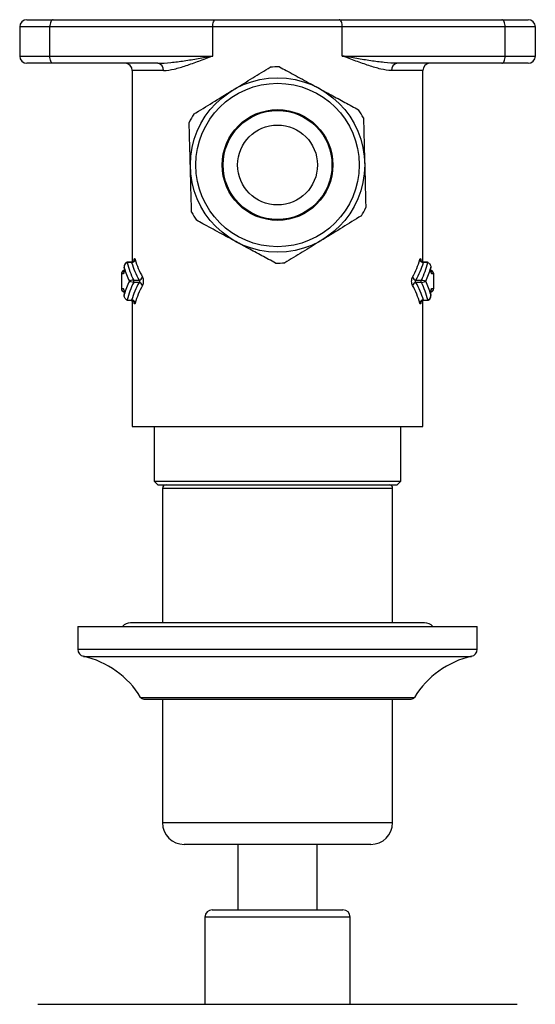
# Model space of a CAD drawing. Units: millimetres. Extents: x 48 to 448, y 225 to 497.
# Drawn here: x 212 to 283, y 361 to 497 of the extents above; entities that cross this region are included whole.
import ezdxf

# ---------------------------------------------------------------- set-up
doc = ezdxf.new("R2010")
doc.units = ezdxf.units.MM
doc.header["$LTSCALE"] = 0.1

msp = doc.modelspace()

# ---------------------------------------------------------------- linework, layer by layer
at = {"color": 7, "linetype": 'Continuous', "lineweight": 25}
for p, q in [((213.44, 496.71), (217.03, 496.71)), ((217.03, 496.71), (239.45, 496.71)), ((239.45, 496.71), (256.42, 496.71)), ((256.42, 496.71), (278.84, 496.71)), ((278.84, 496.71), (282.44, 496.71)), ((212.44, 495.71), (212.44, 491.71)), ((239.01, 495.71), (216.59, 495.71)), ((216.59, 491.71), (216.59, 495.71)), ((256.86, 495.71), (239.01, 495.71)), ((239.01, 491.71), (239.01, 495.71)), ((256.86, 491.71), (256.86, 495.71)), ((279.28, 495.71), (256.86, 495.71)), ((279.28, 491.71), (279.28, 495.71)), ((283.44, 491.71), (283.44, 495.71)), ((217.03, 490.71), (213.44, 490.71)), ((216.59, 491.71), (239.01, 491.71)), ((231.45, 490.71), (217.03, 490.71)), ((256.86, 491.71), (279.28, 491.71)), ((278.84, 490.71), (264.42, 490.71)), ((282.44, 490.71), (278.84, 490.71)), ((227.94, 489.71), (227.94, 463.36)), ((267.94, 463.36), (267.94, 489.71)), ((226.82, 462.65), (226.82, 462.41)), ((226.83, 462.55), (226.83, 462.41)), ((227.77, 463.32), (227.32, 463.32)), ((227.85, 463.29), (227.32, 463.29)), ((268.55, 463.29), (268.02, 463.29)), ((268.55, 463.32), (268.1, 463.32)), ((269.04, 462.41), (269.04, 462.55)), ((269.05, 462.41), (269.05, 462.65)), ((226.44, 461.71), (226.44, 459.71)), ((228.13, 460.87), (228.13, 460.54)), ((228.13, 460.87), (228.88, 460.87)), ((266.99, 460.87), (267.74, 460.87)), ((267.74, 460.54), (267.74, 460.87)), ((269.44, 459.71), (269.44, 461.71)), ((228.88, 460.54), (228.13, 460.54)), ((267.74, 460.54), (266.99, 460.54)), ((226.82, 459.01), (226.82, 458.76)), ((226.83, 459.01), (226.83, 458.87)), ((227.32, 458.13), (227.85, 458.13)), ((227.32, 458.09), (227.77, 458.09)), ((227.94, 458.05), (227.94, 440.71)), ((267.94, 440.71), (267.94, 458.06)), ((268.02, 458.13), (268.55, 458.13)), ((268.1, 458.09), (268.55, 458.09)), ((269.04, 458.87), (269.04, 459.01)), ((269.05, 458.76), (269.05, 459.01)), ((227.94, 440.71), (267.94, 440.71)), ((230.96, 440.71), (230.96, 433.21)), ((264.91, 433.21), (264.91, 440.71)), ((230.96, 433.21), (231.46, 432.71)), ((230.96, 433.21), (264.91, 433.21)), ((231.46, 432.71), (264.41, 432.71)), ((264.41, 432.71), (264.91, 433.21)), ((232.09, 432.21), (232.09, 413.71)), ((263.79, 413.71), (263.79, 432.21)), ((268.19, 413.71), (227.69, 413.71)), ((220.44, 413.21), (220.44, 410.07)), ((220.44, 413.21), (275.44, 413.21)), ((275.44, 410.07), (275.44, 413.21)), ((229.52, 403.21), (266.36, 403.21)), ((232.09, 403.21), (232.09, 386.21)), ((263.79, 386.21), (263.79, 403.21)), ((260.79, 383.21), (235.09, 383.21)), ((242.49, 383.21), (242.49, 374.21)), ((253.39, 374.21), (253.39, 383.21)), ((238.94, 374.21), (256.94, 374.21)), ((237.94, 373.21), (237.94, 361.21)), ((257.94, 361.21), (257.94, 373.21)), ((214.94, 361.21), (280.94, 361.21))]:
    msp.add_line(p, q, dxfattribs=at)
at = {"color": 1, "linetype": 'Continuous', "lineweight": 25}
for p, q in [((216.59, 495.71), (212.44, 495.71)), ((283.44, 495.71), (279.28, 495.71)), ((212.44, 491.71), (216.59, 491.71)), ((279.28, 491.71), (283.44, 491.71)), ((232.24, 489.71), (227.94, 489.71)), ((267.94, 489.71), (263.64, 489.71)), ((226.83, 462.41), (226.82, 462.41)), ((227.32, 463.32), (227.32, 463.29)), ((268.55, 463.29), (268.55, 463.32)), ((269.05, 462.41), (269.04, 462.41)), ((226.7, 461.71), (226.44, 461.71)), ((269.44, 461.71), (269.17, 461.71)), ((226.44, 459.71), (226.7, 459.71)), ((269.17, 459.71), (269.44, 459.71)), ((226.82, 459.01), (226.83, 459.01)), ((227.32, 458.13), (227.32, 458.09)), ((268.55, 458.09), (268.55, 458.13)), ((269.04, 459.01), (269.05, 459.01)), ((259.8, 432.21), (232.09, 432.21)), ((263.79, 432.21), (259.8, 432.21)), ((220.44, 410.07), (275.44, 410.07)), ((221.21, 409.09), (274.66, 409.09)), ((229.09, 403.45), (266.78, 403.45)), ((232.09, 386.21), (263.79, 386.21)), ((257.94, 373.21), (237.94, 373.21))]:
    msp.add_line(p, q, dxfattribs=at)
at = {"color": 7, "linetype": 'Continuous', "lineweight": 25, "flags": 128}
for points in [[(217.03, 496.71), (216.95, 496.69), (216.86, 496.63), (216.79, 496.54), (216.72, 496.41), (216.66, 496.26), (216.62, 496.09), (216.6, 495.9), (216.59, 495.71)], [(239.01, 495.71), (239.02, 495.9), (239.04, 496.09), (239.08, 496.26), (239.14, 496.41), (239.21, 496.54), (239.28, 496.63), (239.37, 496.69), (239.45, 496.71)], [(256.86, 495.71), (256.86, 495.9), (256.83, 496.09), (256.79, 496.26), (256.73, 496.41), (256.67, 496.54), (256.59, 496.63), (256.51, 496.69), (256.42, 496.71)], [(279.28, 495.71), (279.28, 495.9), (279.25, 496.09), (279.21, 496.26), (279.15, 496.41), (279.09, 496.54), (279.01, 496.63), (278.93, 496.69), (278.84, 496.71)], [(217.03, 490.71), (216.95, 490.73), (216.86, 490.78), (216.79, 490.88), (216.72, 491), (216.66, 491.15), (216.62, 491.32), (216.6, 491.51), (216.59, 491.71)], [(278.84, 490.71), (278.93, 490.73), (279.01, 490.78), (279.09, 490.88), (279.15, 491), (279.21, 491.15), (279.25, 491.32), (279.28, 491.51), (279.28, 491.71)], [(268.64, 463.28), (268.65, 463.3), (268.67, 463.31), (268.68, 463.31)], [(227.24, 458.13), (227.22, 458.11), (227.2, 458.1), (227.2, 458.1)]]:
    msp.add_lwpolyline(points, dxfattribs=at)
at = {"color": 1, "linetype": 'Continuous', "lineweight": 25, "flags": 128}
for points in [[(227.24, 463.28), (227.22, 463.3), (227.2, 463.31), (227.2, 463.31)], [(268.64, 458.13), (268.65, 458.11), (268.67, 458.1), (268.68, 458.1)]]:
    msp.add_lwpolyline(points, dxfattribs=at)
at = {"color": 7, "linetype": 'Continuous', "lineweight": 25}
for radius in [12, 11.25, 7.62, 7.5, 5.5]:
    msp.add_circle((247.94, 476.71), radius, dxfattribs=at)
for centre, radius, start, end in [((213.44, 495.71), 1, 90, 180), ((282.44, 495.71), 1, 0, 90), ((213.44, 491.71), 1, 180, 270), ((226.94, 489.71), 1, 0, 90), ((231.33, 489.8), 0.912, 353.9637, 82.3023), ((264.54, 489.8), 0.912, 97.6977, 186.0363), ((268.94, 489.71), 1, 90, 180), ((282.44, 491.71), 1, 270, 0), ((247.94, 476.71), 13.5, 88.7654, 94.2333), ((247.94, 476.71), 13.5, 28.7654, 34.2333), ((247.94, 476.71), 13.5, 148.7654, 154.2333), ((247.94, 476.71), 13.5, 208.7654, 214.2333), ((247.94, 476.71), 13.5, 328.7654, 334.2333), ((227.83, 463.81), 0.528, 272.6776, 347.1173), ((268.05, 463.81), 0.528, 192.8827, 267.3224), ((226.94, 461.71), 0.5, 104.7698, 180), ((247.94, 476.71), 13.5, 268.7654, 274.2333), ((268.94, 461.71), 0.5, 0, 75.4485), ((228.78, 461.45), 0.588, 279.5708, 343.1981), ((267.09, 461.45), 0.588, 196.8019, 260.4292), ((226.94, 459.71), 0.5, 180, 255.4485), ((228.78, 459.96), 0.588, 16.8016, 80.4295), ((267.09, 459.96), 0.588, 99.5705, 163.1984), ((268.94, 459.71), 0.5, 284.7698, 0), ((227.83, 457.6), 0.528, 12.8829, 87.3217), ((268.05, 457.6), 0.528, 92.6783, 167.1171), ((232.59, 432.21), 0.5, 90, 180), ((263.29, 432.21), 0.5, 0, 90), ((227.69, 412.21), 1.5, 90, 138.1897), ((268.19, 412.21), 1.5, 41.8103, 90), ((221.44, 410.07), 1, 180, 257.1604), ((274.44, 410.07), 1, 282.8396, 0), ((218.44, 396.91), 12.5, 31.5389, 77.1604), ((277.44, 396.91), 12.5, 102.8396, 148.4611), ((229.52, 403.71), 0.5, 211.5389, 270), ((266.36, 403.71), 0.5, 270, 328.4611), ((235.09, 386.21), 3, 180, 270), ((260.79, 386.21), 3, 270, 0), ((238.94, 373.21), 1, 90, 180), ((256.94, 373.21), 1, 0, 90)]:
    msp.add_arc(centre, radius, start, end, dxfattribs=at)
at = {"color": 1, "linetype": 'Continuous', "lineweight": 25}
for centre, start, end in [((227.21, 461.71), 150.4764, 180.0227), ((268.66, 461.71), 359.9771, 29.067), ((227.21, 459.71), 179.9774, 209.0667), ((268.66, 459.71), 330.4768, 0.0224)]:
    msp.add_arc(centre, 0.505, start, end, dxfattribs=at)
at = {"color": 7, "linetype": 'Continuous', "lineweight": 25}
for centre, major_axis, ratio, start_param, end_param in [((247.94, 466.57), (20, 0), 0.717713, 3.343025, 3.518912), ((247.94, 466.57), (20, 0), 0.717713, 5.905866, 6.081753), ((247.94, 465.35), (21.5, 0), 0.683924, 3.33324, 3.462716), ((227.32, 463.08), (0.3, 0), 0.700208, 1.570796, 1.854467), ((247.94, 465.76), (21, 0), 0.700208, 3.310969, 3.480381), ((247.94, 466.16), (20.5, 0), 0.700208, 3.343025, 3.518912), ((247.94, 466.16), (20.5, 0), 0.700208, 5.905866, 6.081753), ((247.94, 465.76), (21, 0), 0.700208, 5.944397, 6.113809), ((247.94, 465.35), (21.5, 0), 0.683924, 5.962062, 6.091538), ((268.55, 463.08), (0.3, 0), 0.700208, 1.287126, 1.570796), ((247.94, 456.07), (21.5, 0), 0.683924, 2.82047, 2.949945), ((247.94, 456.07), (21.5, 0), 0.683924, 0.191647, 0.321123), ((247.94, 455.66), (21, 0), 0.700208, 2.802804, 2.972217), ((247.94, 455.25), (20.5, 0), 0.700208, 2.764273, 2.94016), ((247.94, 454.84), (20, 0), 0.717713, 2.764273, 2.94016), ((247.94, 454.84), (20, 0), 0.717713, 0.201433, 0.37732), ((247.94, 455.25), (20.5, 0), 0.700208, 0.201433, 0.37732), ((247.94, 455.66), (21, 0), 0.700208, 0.169376, 0.338788), ((227.32, 458.34), (0.3, 0), 0.700208, 4.428719, 4.712389), ((268.55, 458.34), (0.3, 0), 0.700208, 4.712389, 4.996059)]:
    msp.add_ellipse(centre, major_axis=major_axis, ratio=ratio, start_param=start_param, end_param=end_param, dxfattribs=at)
for points, knots in [([(231.45, 490.71), (232.03, 490.71), (232.63, 490.75), (233.85, 490.88), (234.47, 490.96), (235.73, 491.15), (236.37, 491.25), (237.68, 491.48), (238.34, 491.59), (239.01, 491.71)], [0, 0, 0, 0, 0.25, 0.25, 0.5, 0.5, 0.75, 0.75, 1, 1, 1, 1]), ([(232.24, 489.71), (232.71, 489.71), (233.2, 489.79), (234.25, 490.04), (234.8, 490.2), (235.93, 490.58), (236.52, 490.79), (237.43, 491.13), (237.74, 491.24), (238.21, 491.42), (238.37, 491.47), (238.69, 491.59), (238.85, 491.65), (239.01, 491.71)], [0, 0, 0, 0, 0.25, 0.25, 0.5, 0.5, 0.75, 0.75, 0.875, 0.875, 0.9375, 0.9375, 1, 1, 1, 1]), ([(263.64, 489.71), (263.17, 489.71), (262.67, 489.79), (261.63, 490.04), (261.08, 490.2), (259.94, 490.58), (259.35, 490.79), (258.44, 491.13), (258.13, 491.24), (257.66, 491.42), (257.5, 491.47), (257.19, 491.59), (257.02, 491.65), (256.86, 491.71)], [0, 0, 0, 0, 0.25, 0.25, 0.5, 0.5, 0.75, 0.75, 0.875, 0.875, 0.9375, 0.9375, 1, 1, 1, 1]), ([(264.42, 490.71), (263.84, 490.71), (263.24, 490.75), (262.03, 490.88), (261.4, 490.96), (260.14, 491.15), (259.5, 491.25), (258.2, 491.48), (257.53, 491.59), (256.86, 491.71)], [0, 0, 0, 0, 0.25, 0.25, 0.5, 0.5, 0.75, 0.75, 1, 1, 1, 1]), ([(241.67, 486.94), (241.81, 487.02), (242.76, 487.61), (244.54, 488.7), (246.14, 489.68), (246.94, 490.17)], [0, 0, 0, 0, 0.078725, 0.535903, 1, 1, 1, 1]), ([(248.23, 490.2), (248.52, 490.04), (249.55, 489.48), (251.36, 488.5), (252.89, 487.67), (253.66, 487.25)], [0, 0, 0, 0, 0.165725, 0.5803446, 1, 1, 1, 1]), ([(236.39, 483.71), (237.25, 484.23), (238.99, 485.3), (240.77, 486.39), (241.67, 486.94)], [0, 0, 0, 0, 0.496088, 1, 1, 1, 1]), ([(253.66, 487.25), (254.22, 486.95), (255.41, 486.31), (257.23, 485.32), (258.47, 484.64), (259.1, 484.3)], [0, 0, 0, 0, 0.301452, 0.649385, 1, 1, 1, 1]), ([(235.94, 476.39), (235.94, 476.56), (235.91, 477.67), (235.85, 479.76), (235.8, 481.63), (235.78, 482.58)], [0, 0, 0, 0, 0.078725, 0.535903, 1, 1, 1, 1]), ([(259.77, 483.2), (259.8, 482.19), (259.85, 480.16), (259.9, 478.07), (259.93, 477.02)], [0, 0, 0, 0, 0.496088, 1, 1, 1, 1]), ([(259.93, 477.02), (259.94, 476.86), (259.97, 475.74), (260.02, 473.65), (260.07, 471.78), (260.09, 470.84)], [0, 0, 0, 0, 0.078725, 0.535903, 1, 1, 1, 1]), ([(236.1, 470.21), (236.08, 471.22), (236.02, 473.25), (235.97, 475.34), (235.94, 476.39)], [0, 0, 0, 0, 0.496088, 1, 1, 1, 1]), ([(242.21, 466.16), (241.45, 466.57), (239.92, 467.4), (238.11, 468.39), (237.07, 468.95), (236.78, 469.11)], [0, 0, 0, 0, 0.414319, 0.834275, 1, 1, 1, 1]), ([(259.48, 469.71), (258.62, 469.18), (256.89, 468.12), (255.1, 467.03), (254.21, 466.47)], [0, 0, 0, 0, 0.496088, 1, 1, 1, 1]), ([(247.65, 463.21), (247.03, 463.55), (245.78, 464.22), (243.96, 465.21), (242.76, 465.86), (242.21, 466.16)], [0, 0, 0, 0, 0.348104, 0.698548, 1, 1, 1, 1]), ([(254.21, 466.47), (254.07, 466.39), (253.11, 465.8), (251.33, 464.71), (249.74, 463.74), (248.93, 463.24)], [0, 0, 0, 0, 0.078725, 0.535903, 1, 1, 1, 1]), ([(228.19, 463.59), (228.19, 463.59), (228.19, 463.59), (228.19, 463.57), (228.16, 463.52), (228.09, 463.43), (227.95, 463.35), (227.84, 463.31), (227.78, 463.32), (227.77, 463.32)], [0, 0, 0, 0, 0.021764, 0.125951, 0.261959, 0.462115, 0.714412, 0.99034, 1, 1, 1, 1]), ([(268.1, 463.33), (268.06, 463.33), (267.97, 463.33), (267.85, 463.39), (267.75, 463.47), (267.7, 463.54), (267.68, 463.58), (267.68, 463.59), (267.68, 463.59), (267.68, 463.59)], [0, 0, 0, 0, 0.160596, 0.413632, 0.618187, 0.783398, 0.898288, 0.993877, 1, 1, 1, 1]), ([(226.83, 462.41), (226.83, 462.22), (226.81, 462.03), (226.78, 461.84), (226.76, 461.79), (226.73, 461.72), (226.72, 461.71), (226.7, 461.71)], [0, 0, 0, 0, 0.5, 0.5, 0.75, 0.75, 1, 1, 1, 1]), ([(226.82, 462.41), (226.82, 462.36), (226.82, 462.25), (226.81, 462.1), (226.79, 462), (226.78, 461.95), (226.78, 461.95), (226.78, 461.95)], [0, 0, 0, 0, 0.2164227, 0.506468, 0.7385994, 0.9088558, 1, 1, 1, 1]), ([(227.2, 463.31), (227.17, 463.3), (227.1, 463.28), (227.01, 463.21), (226.93, 463.11), (226.86, 462.96), (226.82, 462.76), (226.82, 462.61), (226.83, 462.53)], [0, 0, 0, 0, 0.097973, 0.211908, 0.336673, 0.500152, 0.738458, 1, 1, 1, 1]), ([(227.24, 463.28), (227.16, 463.27), (227.09, 463.23), (226.98, 463.12), (226.94, 463.06), (226.84, 462.85), (226.82, 462.7), (226.83, 462.55)], [0, 0, 0, 0, 0.25, 0.25, 0.5, 0.5, 1, 1, 1, 1]), ([(226.83, 462.55), (226.83, 462.55), (226.83, 462.55), (226.83, 462.56), (226.83, 462.57), (226.82, 462.61), (226.82, 462.63), (226.82, 462.65)], [0, 0, 0, 0, 0.032721, 0.079663, 0.185962, 0.435467, 1, 1, 1, 1]), ([(227.32, 463.32), (227.31, 463.32), (227.27, 463.32), (227.23, 463.32), (227.2, 463.31)], [0, 0, 0, 0, 0.248927, 1, 1, 1, 1]), ([(268.68, 463.31), (268.67, 463.31), (268.63, 463.32), (268.58, 463.32), (268.55, 463.32)], [0, 0, 0, 0, 0.252216, 1, 1, 1, 1]), ([(268.64, 463.28), (268.71, 463.27), (268.78, 463.23), (268.89, 463.12), (268.93, 463.06), (269.03, 462.85), (269.05, 462.7), (269.04, 462.55)], [0, 0, 0, 0, 0.25, 0.25, 0.5, 0.5, 1, 1, 1, 1]), ([(269.05, 462.65), (269.05, 462.63), (269.05, 462.61), (269.05, 462.57), (269.04, 462.56), (269.04, 462.55), (269.04, 462.55), (269.04, 462.55)], [0, 0, 0, 0, 0.564533, 0.814038, 0.920337, 0.967279, 1, 1, 1, 1]), ([(269.17, 461.71), (269.14, 461.71), (269.11, 461.78), (269.07, 461.97), (269.06, 462.05), (269.05, 462.22), (269.04, 462.31), (269.04, 462.41)], [0, 0, 0, 0, 0.5, 0.5, 0.75, 0.75, 1, 1, 1, 1]), ([(269.1, 461.95), (269.1, 461.95), (269.1, 461.94), (269.09, 461.96), (269.08, 462), (269.07, 462.09), (269.05, 462.23), (269.05, 462.35), (269.05, 462.41)], [0, 0, 0, 0, 0.0080245, 0.1253628, 0.277268, 0.4756764, 0.7261536, 1, 1, 1, 1]), ([(228.13, 460.87), (227.99, 460.86), (227.85, 460.84), (227.65, 460.78), (227.58, 460.74), (227.54, 460.71)], [0, 0, 0, 0, 0.5, 0.5, 1, 1, 1, 1]), ([(228.13, 460.54), (227.99, 460.55), (227.85, 460.58), (227.65, 460.64), (227.58, 460.67), (227.54, 460.71)], [0, 0, 0, 0, 0.5, 0.5, 1, 1, 1, 1]), ([(228.88, 460.54), (228.91, 460.56), (228.94, 460.58), (228.98, 460.63), (229, 460.67), (229, 460.75), (228.98, 460.78), (228.94, 460.84), (228.91, 460.86), (228.88, 460.87)], [0, 0, 0, 0, 0.25, 0.25, 0.5, 0.5, 0.75, 0.75, 1, 1, 1, 1]), ([(229.34, 461.28), (229.38, 461.22), (229.41, 461.13), (229.45, 460.93), (229.46, 460.82), (229.46, 460.59), (229.45, 460.48), (229.41, 460.28), (229.38, 460.2), (229.34, 460.13)], [0, 0, 0, 0, 0.25, 0.25, 0.5, 0.5, 0.75, 0.75, 1, 1, 1, 1]), ([(266.53, 460.13), (266.49, 460.2), (266.46, 460.28), (266.42, 460.48), (266.41, 460.59), (266.41, 460.82), (266.42, 460.93), (266.46, 461.13), (266.49, 461.22), (266.53, 461.28)], [0, 0, 0, 0, 0.25, 0.25, 0.5, 0.5, 0.75, 0.75, 1, 1, 1, 1]), ([(266.99, 460.87), (266.97, 460.86), (266.94, 460.84), (266.89, 460.78), (266.87, 460.75), (266.87, 460.67), (266.89, 460.63), (266.94, 460.58), (266.97, 460.56), (266.99, 460.54)], [0, 0, 0, 0, 0.25, 0.25, 0.5, 0.5, 0.75, 0.75, 1, 1, 1, 1]), ([(267.74, 460.87), (267.88, 460.86), (268.02, 460.84), (268.22, 460.78), (268.29, 460.74), (268.34, 460.71)], [0, 0, 0, 0, 0.5, 0.5, 1, 1, 1, 1]), ([(267.74, 460.54), (267.88, 460.55), (268.02, 460.58), (268.22, 460.64), (268.29, 460.67), (268.34, 460.71)], [0, 0, 0, 0, 0.5, 0.5, 1, 1, 1, 1]), ([(226.7, 459.71), (226.73, 459.71), (226.77, 459.63), (226.8, 459.44), (226.81, 459.36), (226.83, 459.19), (226.83, 459.1), (226.83, 459.01)], [0, 0, 0, 0, 0.5, 0.5, 0.75, 0.75, 1, 1, 1, 1]), ([(226.78, 459.47), (226.78, 459.47), (226.78, 459.47), (226.78, 459.46), (226.79, 459.41), (226.8, 459.32), (226.82, 459.18), (226.82, 459.07), (226.82, 459.01)], [0, 0, 0, 0, 0.0080245, 0.1253628, 0.277268, 0.4756764, 0.7261536, 1, 1, 1, 1]), ([(269.04, 459.01), (269.04, 459.2), (269.06, 459.38), (269.1, 459.57), (269.11, 459.62), (269.14, 459.69), (269.15, 459.71), (269.17, 459.71)], [0, 0, 0, 0, 0.5, 0.5, 0.75, 0.75, 1, 1, 1, 1]), ([(269.05, 459.01), (269.05, 459.05), (269.05, 459.17), (269.07, 459.31), (269.08, 459.42), (269.09, 459.46), (269.09, 459.47), (269.09, 459.47)], [0, 0, 0, 0, 0.216423, 0.506468, 0.738599, 0.908855, 1, 1, 1, 1]), ([(227.24, 458.13), (227.16, 458.15), (227.09, 458.19), (226.98, 458.29), (226.94, 458.36), (226.84, 458.56), (226.82, 458.71), (226.83, 458.87)], [0, 0, 0, 0, 0.25, 0.25, 0.5, 0.5, 1, 1, 1, 1]), ([(226.82, 458.76), (226.82, 458.78), (226.82, 458.81), (226.83, 458.84), (226.83, 458.86), (226.83, 458.86), (226.83, 458.87), (226.83, 458.87)], [0, 0, 0, 0, 0.564533, 0.814038, 0.920337, 0.967279, 1, 1, 1, 1]), ([(227.2, 458.1), (227.21, 458.1), (227.25, 458.09), (227.29, 458.09), (227.32, 458.09)], [0, 0, 0, 0, 0.252212, 1, 1, 1, 1]), ([(227.77, 458.08), (227.81, 458.08), (227.9, 458.09), (228.02, 458.03), (228.12, 457.94), (228.17, 457.87), (228.19, 457.83), (228.19, 457.82), (228.19, 457.82), (228.19, 457.82)], [0, 0, 0, 0, 0.160596, 0.413632, 0.618187, 0.783398, 0.898288, 0.993877, 1, 1, 1, 1]), ([(267.68, 457.82), (267.68, 457.82), (267.68, 457.82), (267.69, 457.84), (267.71, 457.89), (267.79, 457.98), (267.92, 458.06), (268.04, 458.1), (268.1, 458.09), (268.1, 458.09)], [0, 0, 0, 0, 0.021764, 0.125951, 0.261958, 0.462114, 0.714411, 0.990339, 1, 1, 1, 1]), ([(268.55, 458.09), (268.56, 458.09), (268.6, 458.09), (268.65, 458.1), (268.68, 458.1)], [0, 0, 0, 0, 0.248927, 1, 1, 1, 1]), ([(268.64, 458.13), (268.71, 458.15), (268.78, 458.19), (268.89, 458.29), (268.93, 458.36), (269.03, 458.56), (269.05, 458.71), (269.04, 458.87)], [0, 0, 0, 0, 0.25, 0.25, 0.5, 0.5, 1, 1, 1, 1]), ([(268.67, 458.11), (268.71, 458.11), (268.78, 458.13), (268.87, 458.2), (268.95, 458.3), (269.02, 458.45), (269.06, 458.65), (269.05, 458.81), (269.05, 458.89)], [0, 0, 0, 0, 0.097972, 0.211907, 0.336673, 0.500152, 0.738458, 1, 1, 1, 1]), ([(269.04, 458.87), (269.04, 458.87), (269.04, 458.86), (269.04, 458.86), (269.05, 458.84), (269.05, 458.81), (269.05, 458.78), (269.05, 458.76)], [0, 0, 0, 0, 0.032721, 0.079663, 0.185962, 0.435467, 1, 1, 1, 1])]:
    msp.add_open_spline(points, degree=3, knots=knots, dxfattribs=at)
at = {"color": 1, "linetype": 'Continuous', "lineweight": 25}
for points, knots in [([(228.18, 463.59), (228.18, 463.61), (228.19, 463.68), (228.22, 463.77), (228.25, 463.84), (228.3, 463.81), (228.33, 463.74), (228.34, 463.7)], [0, 0, 0, 0, 0.046052, 0.284415, 0.523188, 0.761074, 1, 1, 1, 1]), ([(267.53, 463.7), (267.54, 463.72), (267.56, 463.78), (267.59, 463.83), (267.64, 463.82), (267.67, 463.73), (267.69, 463.64), (267.69, 463.59)], [0, 0, 0, 0, 0.115565, 0.354122, 0.589559, 0.822735, 1, 1, 1, 1]), ([(227.85, 463.29), (227.84, 463.3), (227.81, 463.32), (227.78, 463.32), (227.77, 463.32)], [0, 0, 0, 0, 0.556421, 1, 1, 1, 1]), ([(268.1, 463.32), (268.09, 463.32), (268.08, 463.32), (268.05, 463.31), (268.03, 463.29), (268.02, 463.29)], [0, 0, 0, 0, 0.165262, 0.731414, 1, 1, 1, 1]), ([(227.77, 458.09), (227.78, 458.09), (227.8, 458.09), (227.82, 458.1), (227.84, 458.12), (227.85, 458.13)], [0, 0, 0, 0, 0.16526, 0.731406, 1, 1, 1, 1]), ([(268.02, 458.13), (268.04, 458.11), (268.06, 458.09), (268.09, 458.09), (268.1, 458.09)], [0, 0, 0, 0, 0.556425, 1, 1, 1, 1]), ([(228.34, 457.72), (228.33, 457.7), (228.31, 457.63), (228.28, 457.58), (228.24, 457.6), (228.2, 457.68), (228.19, 457.78), (228.18, 457.82)], [0, 0, 0, 0, 0.115563, 0.354122, 0.589558, 0.822734, 1, 1, 1, 1]), ([(267.69, 457.82), (267.69, 457.81), (267.68, 457.73), (267.66, 457.64), (267.62, 457.58), (267.57, 457.6), (267.55, 457.68), (267.53, 457.72)], [0, 0, 0, 0, 0.046052, 0.284414, 0.523187, 0.761073, 1, 1, 1, 1])]:
    msp.add_open_spline(points, degree=3, knots=knots, dxfattribs=at)

doc.saveas('drawing.dxf')
